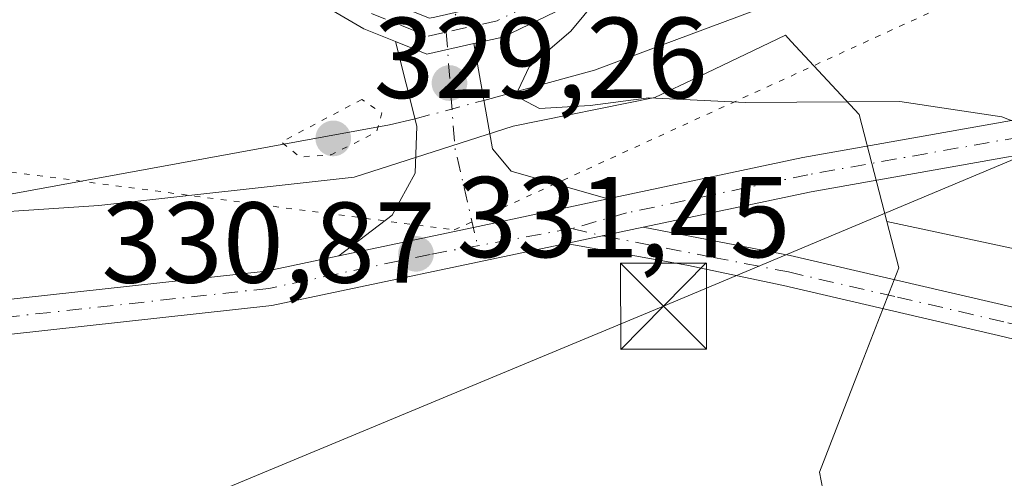
# Model space of a CAD drawing. Units: metres. Extents: x 584016 to 587486, y 4691925 to 4694280.
# Drawn here: x 584622 to 584708, y 4693553 to 4693593 of the extents above; entities that cross this region are included whole.
import ezdxf

# ---------------------------------------------------------------- set-up
doc = ezdxf.new("R2010")
doc.units = ezdxf.units.M
doc.header["$MEASUREMENT"] = 0
doc.linetypes.add('DGN Style 4', pattern=[2.6384748266838614, 1.318413404963828, -0.6592067024819142, 0.001648016756204785, -0.6592067024819142])
doc.linetypes.add('DGN Style 5', pattern=[1.1536117293433497, 0.4944050268614355, -0.6592067024819142])
for name, color, linetype, lineweight in [('Camino Cxs', 7, 'Continuous', 0), ('Camino eje', 30, 'DGN Style 4', 13), ('Corriente natural lineal', 142, 'Continuous', 13), ('Corriente natural lineal oculto', 9, 'DGN Style 4', 13), ('Cultivos herbáceos CxS', 92, 'Continuous', 0), ('Curva de nivel normal', 30, 'Continuous', 0), ('Curva de nivel normal depresión', 30, 'DGN Style 5', 0), ('Instalación sanitaria CxS', 9, 'Continuous', 0), ('Matorral CxS', 135, 'Continuous', 0), ('Núcleo urbano CxS', 7, 'Continuous', 0), ('Pastizal CxS', 92, 'Continuous', 0), ('Pista pavimentada Cxs', 135, 'Continuous', 0), ('Pista pavimentada eje', 135, 'DGN Style 4', 0), ('Punto de cota en terreno', 7, 'Continuous', 0), ('Rótulo de punto de cota en terreno', 7, 'Continuous', 0), ('Tendido', 6, 'Continuous', 0), ('Torre de tendido puntual', 7, 'Continuous', 0), ('Vía pecuaria eje', 92, 'DGN Style 5', 0)]:
    doc.layers.add(name, color=color, linetype=linetype, lineweight=lineweight)
doc.styles.add('Style-Arial', font='txt')

# ---------------------------------------------------------------- blocks, each defined once
blk = doc.blocks.new('5PATER')
at = {"layer": 'Matorral CxS', "linetype": 'Continuous', "lineweight": 0}
h = blk.add_hatch(color=51, dxfattribs=at)
edge = h.paths.add_edge_path()
edge.add_ellipse((0, 0), major_axis=(-0.1095731443231308, -0.1110710700762829), ratio=0.9994222409660322, start_angle=0, end_angle=360)
blk = doc.blocks.new('5TTEND')
at = {"layer": 'Instalación sanitaria CxS', "color": 7, "linetype": 'Continuous', "lineweight": 0}
for p, q in [((-0.375, 0.3754), (0.375, -0.3746)), ((0.3720000000000001, 0.3784000000000001), (-0.3720000000000001, -0.3776))]:
    blk.add_line(p, q, dxfattribs=at)
at = {"layer": 'Instalación sanitaria CxS', "color": 7, "linetype": 'Continuous', "lineweight": 0, "flags": 128}
blk.add_lwpolyline([(-0.375, -0.3746), (0.375, -0.3746), (0.375, 0.3754), (-0.375, 0.3754), (-0.3720000000000001, -0.3776)], dxfattribs=at)

msp = doc.modelspace()

# ---------------------------------------------------------------- linework, layer by layer
at = {"layer": 'Camino Cxs', "color": 7, "linetype": 'Continuous', "lineweight": 0, "extrusion": (0.02626095970087037, 0.02120453817099425, 0.9994302024436444), "elevation": 115209.567197068, "flags": 128}
msp.add_lwpolyline([(3284467.297325205, -3401561.841334919), (3284464.720428766, -3401563.284166189), (3284462.863401364, -3401567.046785722)], dxfattribs=at)
at = {"layer": 'Camino Cxs', "color": 7, "linetype": 'Continuous', "lineweight": 0, "extrusion": (0.2072579420511197, -0.9768160019520115, 0.05361570466964505), "elevation": -4463565.954120856, "flags": 128}
msp.add_lwpolyline([(1546123.024075922, 239994.0170827972), (1546111.044584254, 239993.6742897386), (1546099.049940596, 239993.9405727485)], dxfattribs=at)
msp.add_lwpolyline([(1546123.024075922, 239994.0170827972), (1546111.044584254, 239993.6742897386), (1546099.049940596, 239993.9405727485)], dxfattribs=at)
at = {"layer": 'Camino Cxs', "color": 7, "linetype": 'Continuous', "lineweight": 0, "extrusion": (-0.04056647720610883, -0.008546646534005211, 0.999140288327975), "elevation": -63501.10371875214, "flags": 128}
msp.add_lwpolyline([(-4472217.450354286, 1538412.265037947), (-4472217.450354287, 1538419.158925212)], dxfattribs=at)
msp.add_lwpolyline([(-4472217.450354286, 1538412.265037947), (-4472217.450354287, 1538419.158925212)], dxfattribs=at)
at = {"layer": 'Camino Cxs', "color": 7, "linetype": 'Continuous', "lineweight": 0}
for points in [[(584672.9413000002, 4693577.7401, 331.5862000000052), (584689.9612999996, 4693581.3301, 331.2054999999964), (584724.5613000002, 4693587.470100001, 328.5869999999995), (584734.3812999995, 4693590.600099999, 327.8824000000022), (584758.1712999997, 4693601.170100001, 326.8506000000052), (584797.2812999999, 4693616.020099999, 326.1766000000061), (584838.7213000003, 4693634.1601, 324.4084000000003), (584846.5113000004, 4693636.5101, 324.144100000005), (584873.8513000002, 4693641.220100001, 321.2299999999959), (584882.7566999998, 4693645.386299999, 319.7378999999929), (584887.7922999999, 4693648.8123, 319.4051999999938), (584890.4643000001, 4693651.5441, 319.3271999999997)], [(584895.0881000003, 4693646.143400001, 319.0926999999938), (584887.3954999996, 4693643.917500001, 319.5567000000011), (584884.5356999999, 4693642.782299999, 319.8613999999943), (584874.9301000005, 4693638.290100001, 321.9152999999933), (584847.3701, 4693633.540100001, 325.6474000000017), (584839.9401000004, 4693631.300100001, 325.3822999999975), (584798.6001000004, 4693613.200099999, 326.9415000000009), (584759.4901000002, 4693598.350099999, 327.1793000000035), (584735.6300999997, 4693587.7501, 328.3027000000002), (584725.4501, 4693584.5101, 329.4278999999952), (584690.7001, 4693578.340100001, 331.539300000004), (584676.0500999996, 4693575.2501, 331.7578000000067)], [(584558.6001000004, 4693562.140100001, 333.5014999999985), (584643.1520999996, 4693571.402899999, 331.7185000000027), (584649.4901000002, 4693572.7601, 331.5097999999998), (584661.2265, 4693575.2357, 331.2439000000013), (584672.9413000002, 4693577.7401, 331.5862000000052), (584689.9612999996, 4693581.3301, 331.2054999999964), (584724.5613000002, 4693587.470100001, 328.5869999999995), (584734.3812999995, 4693590.600099999, 327.8824000000022), (584758.1712999997, 4693601.170100001, 326.8506000000052), (584797.2812999999, 4693616.020099999, 326.1766000000061), (584838.7213000003, 4693634.1601, 324.4084000000003)], [(584839.9401000004, 4693631.300100001, 325.3822999999975), (584798.6001000004, 4693613.200099999, 326.9415000000009), (584759.4901000002, 4693598.350099999, 327.1793000000035), (584735.6300999997, 4693587.7501, 328.3027000000002), (584725.4501, 4693584.5101, 329.4278999999952), (584690.7001, 4693578.340100001, 331.539300000004), (584676.0500999996, 4693575.2501, 331.7578000000067), (584669.3101000004, 4693573.8301, 331.4719999999944), (584643.6300999997, 4693568.4101, 331.7853000000032), (584558.8501000004, 4693559.100099999, 333.5350999999937)], [(584649.4901000002, 4693572.7601, 331.5097999999998), (584654.1401000004, 4693576.300100001, 331.2838999999949), (584656.1501000002, 4693579.970100001, 331.0964999999997), (584656.3000999996, 4693584.0601, 330.929999999993), (584654.4178999999, 4693591.453700001, 330.7304000000004)], [(584661.2511, 4693591.272299999, 330.5546999999933), (584662.8913000004, 4693582.0801, 330.9523000000045), (584664.5113000004, 4693580.140100001, 331.0537999999942), (584672.9413000002, 4693577.7401, 331.5862000000052)], [(584731.7600999996, 4693551.6801, 334.5188999999955), (584724.3901000004, 4693558.920100001, 334.0411000000022), (584719.4401000004, 4693562.090100001, 333.5359999999928), (584714.2200999996, 4693564.0601, 333.3350000000065), (584707.5401, 4693565.700099999, 333.0368000000017), (584688.2901, 4693570.1601, 332.0491000000038), (584679.8349000001, 4693571.9299, 331.9140999999945), (584669.3101000004, 4693573.8301, 331.4719999999944), (584676.0500999996, 4693575.2501, 331.7578000000067), (584688.8501000004, 4693572.780099999, 331.912599999996), (584708.1601, 4693568.300100001, 332.6860000000015), (584714.9782999996, 4693566.5307, 333.027700000006), (584720.6360999999, 4693564.460899999, 333.343399999998), (584721.3300999999, 4693564.170100001, 333.3671000000031), (584726.0701000001, 4693561.020099999, 333.8574999999983), (584733.6201, 4693553.600099999, 334.5139000000054), (584742.5800999999, 4693545.0101, 335.2206000000006)], [(584676.0500999996, 4693575.2501, 331.7578000000067), (584688.8501000004, 4693572.780099999, 331.912599999996), (584708.1601, 4693568.300100001, 332.6860000000015), (584714.9782999996, 4693566.5307, 333.027700000006), (584720.6360999999, 4693564.460899999, 333.343399999998), (584721.3300999999, 4693564.170100001, 333.3671000000031), (584726.0701000001, 4693561.020099999, 333.8574999999983), (584733.6201, 4693553.600099999, 334.5139000000054), (584742.5800999999, 4693545.0101, 335.2206000000006), (584751.1101000002, 4693536.030099999, 335.7214999999997), (584769.8000999996, 4693516.870100001, 337.0022000000026), (584799.1300999997, 4693489.840100001, 338.5310999999929), (584813.1901000004, 4693476.670100001, 338.9413000000059)], [(584669.3101000004, 4693573.8301, 331.4719999999944), (584643.6300999997, 4693568.4101, 331.7853000000032), (584558.8501000004, 4693559.100099999, 333.5350999999937), (584543.2801000001, 4693558.210100001, 334.1509999999981), (584533.3201000001, 4693557.3301, 334.4171999999962), (584495.6001000004, 4693548.340100001, 336.0053000000044), (584469.8601000002, 4693545.4901, 336.8769000000029), (584460.6501000002, 4693545.390100001, 337.2884999999951), (584439.6601, 4693547.2301, 338.1809999999969), (584400.3501000004, 4693546.9301, 340.0617999999959), (584376.6101000002, 4693548.5601, 341.5040000000009), (584347.6101000002, 4693551.550100001, 342.7378000000026), (584330.7901, 4693552.140100001, 343.1616999999969), (584323.5000999998, 4693550.4101, 343.8224000000046), (584319.2301000003, 4693547.850099999, 344.1918000000005), (584297.5401, 4693528.5601, 347.3905999999988), (584275.4351000004, 4693512.860099999, 350.0249999999942)], [(584874.9049000005, 4693412.545299999, 343.3551000000007), (584869.9700999996, 4693419.130100001, 343.1490000000049), (584864.2001, 4693425.640100001, 342.4274000000005), (584856.4200999998, 4693432.9001, 341.8469999999944), (584848.4700999996, 4693440.5801, 341.2970999999961), (584822.1901000004, 4693464.5801, 340.1450000000041), (584797.3101000004, 4693487.880100001, 339.4569999999949), (584767.9401000004, 4693514.950099999, 338.0195999999996), (584749.1801000005, 4693534.1801, 335.741599999994), (584740.6901000004, 4693543.120100001, 335.2103000000061), (584731.7600999996, 4693551.6801, 334.5188999999955), (584724.3901000004, 4693558.920100001, 334.0411000000022), (584719.4401000004, 4693562.090100001, 333.5359999999928), (584714.2200999996, 4693564.0601, 333.3350000000065), (584707.5401, 4693565.700099999, 333.0368000000017), (584688.2901, 4693570.1601, 332.0491000000038), (584679.8349000001, 4693571.9299, 331.9140999999945), (584669.3101000004, 4693573.8301, 331.4719999999944)], [(584269.5751, 4693512.4301, 351.8003999999929), (584295.6300999997, 4693530.950099999, 346.9187999999995), (584317.4200999998, 4693550.3201, 343.7538000000059), (584322.3300999999, 4693553.270099999, 343.2290999999968), (584330.4901000002, 4693555.200099999, 342.6561999999976), (584347.8201000001, 4693554.590100001, 341.8818000000028), (584376.8701, 4693551.590100001, 340.6836999999941), (584400.4501, 4693549.9801, 339.522100000002), (584439.7801000001, 4693550.280099999, 338.040599999993), (584460.7701000003, 4693548.440099999, 337.4563999999955), (584469.6700999998, 4693548.540100001, 336.7826999999961), (584495.0701000001, 4693551.350099999, 335.8144000000029), (584532.8300999999, 4693560.350099999, 334.3963999999978), (584543.0601000004, 4693561.2501, 334.1089000000065), (584558.6001000004, 4693562.140100001, 333.5014999999985), (584643.1520999996, 4693571.402899999, 331.7185000000027), (584649.4901000002, 4693572.7601, 331.5097999999998)]]:
    msp.add_polyline3d(points, dxfattribs=at)
msp.add_polyline3d([(584661.2511, 4693591.272299999, 330.5546999999933), (584662.8913000004, 4693582.0801, 330.9523000000045), (584664.5113000004, 4693580.140100001, 331.0537999999942), (584672.9413000002, 4693577.7401, 331.5862000000052), (584661.2265, 4693575.2357, 331.2439000000013), (584649.4901000002, 4693572.7601, 331.5097999999998), (584654.1401000004, 4693576.300100001, 331.2838999999949), (584656.1501000002, 4693579.970100001, 331.0964999999997), (584656.3000999996, 4693584.0601, 330.929999999993), (584654.4178999999, 4693591.453700001, 330.7304000000004), (584657.1586999996, 4693590.354699999, 330.6817000000011)], close=True, dxfattribs=at)
at = {"layer": 'Camino eje', "color": 30, "linetype": 'DGN Style 4', "lineweight": 13, "extrusion": (-0.02780567086845023, 0.03603292472453655, 0.9989636995423565), "elevation": 153197.2622835909, "flags": 128}
msp.add_lwpolyline([(-3330301.624243072, -3355183.483368669), (-3330296.058271877, -3355175.035424299), (-3330292.408487844, -3355167.040087611)], dxfattribs=at)
at = {"layer": 'Camino eje', "color": 30, "linetype": 'DGN Style 4', "lineweight": 13, "extrusion": (-0.01490281250100621, -0.002712434312930273, 0.9998852678580968), "elevation": -21112.82237432646, "flags": 128}
msp.add_lwpolyline([(584609.8360646693, 4693535.1348607), (584601.60689025, 4693533.637255191)], dxfattribs=at)
at = {"layer": 'Camino eje', "color": 30, "linetype": 'DGN Style 4', "lineweight": 13}
for points in [[(584894.0100999996, 4693650.440099999, 319.193299999999), (584890.1734999996, 4693647.4893, 319.2918999999966), (584883.7257000003, 4693644.084100001, 319.8120000000054), (584881.1201, 4693642.8651, 320.1598999999987), (584874.4945, 4693639.662500001, 321.5994999999967), (584860.6901000004, 4693637.380100001, 322.7360000000044), (584847.0201000003, 4693635.0251, 324.8742999999959), (584839.4101, 4693632.7301, 324.7593999999954), (584798.0201000003, 4693614.610099999, 326.547900000005), (584758.9101, 4693599.7601, 326.9915000000037), (584735.0850999998, 4693589.175100001, 328.0807000000059), (584730.1750999996, 4693587.610099999, 328.3102999999974), (584725.0850999998, 4693585.9901, 328.9985000000015), (584690.4101, 4693579.835100001, 331.3689000000013), (584674.5751, 4693576.495100001, 331.6875), (584669.8262999998, 4693575.1361, 331.454700000002)], [(584669.8262999998, 4693575.1361, 331.454700000002), (584672.6801000005, 4693574.458900001, 331.6043999999966), (584682.1700999998, 4693572.6239, 331.8010000000068), (584688.7023, 4693571.3475, 331.9925999999978), (584698.2251000004, 4693569.1489, 332.7439000000013), (584707.8501000004, 4693566.9189, 332.8024000000005), (584714.6151000002, 4693565.2589, 333.1797999999981), (584717.2251000004, 4693564.2739, 333.2949999999983), (584720.0450999998, 4693563.2139, 333.3937000000006), (584722.7550999997, 4693561.473900001, 333.6309000000037), (584725.2301000003, 4693559.888900001, 333.9195999999938), (584732.6901000004, 4693552.558900001, 334.3911999999983), (584741.6350999996, 4693543.983899999, 335.1885000000038), (584750.1451000003, 4693535.0239, 335.7197000000015), (584768.8701, 4693515.8289, 337.4858999999997), (584798.2200999996, 4693488.778899999, 338.9646000000066), (584805.2500999998, 4693482.1939, 339.2758999999933), (584813.3662999999, 4693474.999500001, 339.3148999999976)], [(584661.5981000002, 4693573.638499999, 331.3279999999941), (584657.4539000001, 4693572.884299999, 331.3622000000032), (584643.3901000004, 4693569.915100001, 331.7507999999943), (584601.0000999998, 4693565.2601, 332.7909000000073)]]:
    msp.add_polyline3d(points, dxfattribs=at)
at = {"layer": 'Corriente natural lineal', "color": 142, "linetype": 'Continuous', "lineweight": 13}
for points in [[(584662.1350999996, 4693586.318200001, 330.6296000000002), (584671.7801000001, 4693588.940099999, 329.9394999999931), (584694.3501000004, 4693597.4001, 328.7927999999956), (584718.8800999997, 4693608.220100001, 327.3070000000007), (584740.4901000002, 4693615.850099999, 325.5581999999995), (584765.3400999998, 4693626.790100001, 324.2164000000048), (584775.3400999998, 4693629.620100001, 323.631899999993), (584821.1101000002, 4693645.450099999, 322.0776000000042), (584825.7200999996, 4693646.4001, 321.8401000000013), (584875.4801000003, 4693650.700099999, 319.6367999999929), (584884.1765999999, 4693652.092300001, 319.1837999999989)], [(584619.6700999998, 4693577.920100001, 331.9584000000032), (584653.9200999998, 4693584.170100001, 330.6272999999928), (584656.1375000002, 4693584.6987, 330.7299000000057)]]:
    msp.add_polyline3d(points, dxfattribs=at)
at = {"layer": 'Corriente natural lineal oculto', "color": 9, "linetype": 'DGN Style 4', "lineweight": 13, "extrusion": (0.01558483470912818, 0.004208289953603337, 0.9998696931214366), "elevation": 29194.42140215947, "flags": 128}
msp.add_lwpolyline([(584579.9748050395, 4693503.400572475), (584585.9732397848, 4693505.020086817)], dxfattribs=at)
at = {"layer": 'Cultivos herbáceos CxS', "color": 92, "linetype": 'Continuous', "lineweight": 0}
for points in [[(584693.8879000006, 4693541.028899999, 333.5402999999933), (584691.4139, 4693553.894300001, 333.0685999999987), (584694.8749000002, 4693562.8029, 332.6910000000062), (584698.3399, 4693571.7119, 332.1877999999998), (584697.2909000004, 4693575.7565, 331.6278000000021), (584722.8384999996, 4693570.277899999, 333.1708999999973), (584746.8145000003, 4693572.676700001, 332.6738999999943), (584773.1897, 4693588.272500001, 330.4308000000019), (584799.5636999998, 4693605.066099999, 329.4008999999933), (584823.5399000002, 4693614.662699999, 328.5179000000062), (584838.6211000001, 4693610.470699999, 329.3086000000039), (584845.1189000001, 4693608.6647, 329.2624000000069), (584858.3057000004, 4693597.868899999, 330.4792000000016), (584893.5427000001, 4693627.491699999, 322.3592000000062), (584902.4067000002, 4693612.5579, 323.8466999999946), (584910.3448999999, 4693601.821900001, 323.9856), (584917.4902999997, 4693594.2797, 324.002999999997)], [(584697.2909000004, 4693575.7565, 331.6278000000021), (584722.8384999996, 4693570.277899999, 333.1708999999973), (584746.8145000003, 4693572.676700001, 332.6738999999943), (584773.1897, 4693588.272500001, 330.4308000000019), (584799.5636999998, 4693605.066099999, 329.4008999999933), (584823.5399000002, 4693614.662699999, 328.5179000000062), (584838.6211000001, 4693610.470699999, 329.3086000000039), (584845.1189000001, 4693608.6647, 329.2624000000069), (584858.3057000004, 4693597.868899999, 330.4792000000016), (584893.5427000001, 4693627.491699999, 322.3592000000062)], [(584697.2909000004, 4693575.7565, 331.6278000000021), (584698.3399, 4693571.7119, 332.1877999999998), (584694.8749000002, 4693562.8029, 332.6910000000062), (584691.4139, 4693553.894300001, 333.0685999999987), (584693.8879000006, 4693541.028899999, 333.5402999999933), (584693.8881000001, 4693531.624500001, 334.445000000007), (584694.2591000004, 4693529.240300001, 335.3757000000041)]]:
    msp.add_polyline3d(points, dxfattribs=at)
at = {"layer": 'Curva de nivel normal', "color": 30, "linetype": 'Continuous', "lineweight": 0, "elevation": 330, "flags": 128}
msp.add_lwpolyline([(584709.7300000004, 4693644.3201), (584707.1200000001, 4693642.5701), (584703.1699999999, 4693637.860099999), (584698.1100000005, 4693631.0701), (584692.2400000002, 4693625.6601), (584681.0599999996, 4693618.090100001), (584669.04, 4693611.300100001), (584667.0300000003, 4693609.950099999), (584666, 4693608.0101), (584667.4100000003, 4693604.640100001), (584668.8799999999, 4693601.110099999), (584671.5, 4693597.4001), (584671.9800000004, 4693595.110099999), (584669.7400000002, 4693592.350099999), (584666.0800000001, 4693589.2501), (584664.9100000003, 4693586.700099999), (584666.9800000004, 4693585.620100001), (584671.4199999999, 4693585.880100001), (584676.5300000003, 4693586.550100001), (584684.9600000001, 4693586.120100001), (584698.4299999997, 4693586.2301), (584707.3099999996, 4693584.880100001), (584712.1200000001, 4693583.020099999)], dxfattribs=at)
at = {"layer": 'Curva de nivel normal depresión', "color": 30, "linetype": 'DGN Style 5', "lineweight": 0, "elevation": 330, "flags": 128}
msp.add_lwpolyline([(584651.5, 4693586.4001), (584644.4699999997, 4693582.700099999), (584646.0999999996, 4693581.380100001), (584648.8099999996, 4693581.5701), (584652.79, 4693583.550100001), (584653.2300000004, 4693585.220100001), (584651.5, 4693586.4001)], dxfattribs=at)
at = {"layer": 'Núcleo urbano CxS', "color": 7, "linetype": 'Continuous', "lineweight": 0}
for points in [[(584613.7169000005, 4693576.163899999, 332.0611000000063), (584628.5648999996, 4693577.155099999, 331.6258999999991), (584650.8349000001, 4693579.629100001, 331.1275000000023), (584664.6913000002, 4693584.081700001, 330.6913999999961), (584677.0613000002, 4693586.5557, 329.7743000000046), (584680.8557000002, 4693588.370100001, 329.4857000000048), (584688.4439000003, 4693591.999100001, 329.0755000000063), (584688.9493000006, 4693591.4549, 329.1456000000035), (584694.8749000002, 4693585.072699999, 330.0552000000025), (584697.2909000004, 4693575.7565, 331.6278000000021), (584698.3399, 4693571.7119, 332.1877999999998), (584694.8749000002, 4693562.8029, 332.6910000000062), (584691.4139, 4693553.894300001, 333.0685999999987), (584693.8879000006, 4693541.028899999, 333.5402999999933), (584693.8881000001, 4693531.624500001, 334.445000000007), (584694.2591000004, 4693529.240300001, 335.3757000000041), (584661.0994999995, 4693534.565300001, 335.3393000000069), (584652.3174999999, 4693537.067700001, 334.8822999999975), (584647.0255000005, 4693547.074300001, 333.2418999999936), (584636.9518999998, 4693549.045100001, 332.8475999999937), (584636.6420999998, 4693549.105699999, 332.8484000000026), (584616.4694999997, 4693536.6251, 333.7782000000007)], [(584697.2909000004, 4693575.7565, 331.6278000000021), (584694.8749000002, 4693585.072699999, 330.0552000000025), (584688.9493000006, 4693591.4549, 329.1456000000035), (584688.4439000003, 4693591.999100001, 329.0755000000063), (584680.8557000002, 4693588.370100001, 329.4857000000048), (584677.0613000002, 4693586.5557, 329.7743000000046), (584664.6913000002, 4693584.081700001, 330.6913999999961), (584650.8349000001, 4693579.629100001, 331.1275000000023), (584628.5648999996, 4693577.155099999, 331.6258999999991), (584613.7169000005, 4693576.163899999, 332.0611000000063)], [(584697.2909000004, 4693575.7565, 331.6278000000021), (584698.3399, 4693571.7119, 332.1877999999998), (584694.8749000002, 4693562.8029, 332.6910000000062), (584691.4139, 4693553.894300001, 333.0685999999987), (584693.8879000006, 4693541.028899999, 333.5402999999933), (584693.8881000001, 4693531.624500001, 334.445000000007), (584694.2591000004, 4693529.240300001, 335.3757000000041)]]:
    msp.add_polyline3d(points, dxfattribs=at)
at = {"layer": 'Pastizal CxS', "color": 92, "linetype": 'Continuous', "lineweight": 0}
for points in [[(584697.2909000004, 4693575.7565, 331.6278000000021), (584722.8384999996, 4693570.277899999, 333.1708999999973), (584746.8145000003, 4693572.676700001, 332.6738999999943), (584773.1897, 4693588.272500001, 330.4308000000019), (584799.5636999998, 4693605.066099999, 329.4008999999933), (584823.5399000002, 4693614.662699999, 328.5179000000062), (584838.6211000001, 4693610.470699999, 329.3086000000039), (584845.1189000001, 4693608.6647, 329.2624000000069), (584858.3057000004, 4693597.868899999, 330.4792000000016), (584893.5427000001, 4693627.491699999, 322.3592000000062)], [(584823.5399000002, 4693614.662699999, 328.5179000000062), (584799.5636999998, 4693605.066099999, 329.4008999999933), (584773.1897, 4693588.272500001, 330.4308000000019), (584746.8145000003, 4693572.676700001, 332.6738999999943), (584722.8384999996, 4693570.277899999, 333.1708999999973), (584697.2909000004, 4693575.7565, 331.6278000000021), (584694.8749000002, 4693585.072699999, 330.0552000000025), (584688.9493000006, 4693591.4549, 329.1456000000035), (584688.4439000003, 4693591.999100001, 329.0755000000063), (584680.8557000002, 4693588.370100001, 329.4857000000048), (584677.0613000002, 4693586.5557, 329.7743000000046), (584664.6913000002, 4693584.081700001, 330.6913999999961), (584650.8349000001, 4693579.629100001, 331.1275000000023), (584628.5648999996, 4693577.155099999, 331.6258999999991), (584613.7169000005, 4693576.163899999, 332.0611000000063)], [(584697.2909000004, 4693575.7565, 331.6278000000021), (584694.8749000002, 4693585.072699999, 330.0552000000025), (584688.9493000006, 4693591.4549, 329.1456000000035), (584688.4439000003, 4693591.999100001, 329.0755000000063), (584680.8557000002, 4693588.370100001, 329.4857000000048), (584677.0613000002, 4693586.5557, 329.7743000000046), (584664.6913000002, 4693584.081700001, 330.6913999999961), (584650.8349000001, 4693579.629100001, 331.1275000000023), (584628.5648999996, 4693577.155099999, 331.6258999999991), (584613.7169000005, 4693576.163899999, 332.0611000000063)]]:
    msp.add_polyline3d(points, dxfattribs=at)
at = {"layer": 'Pista pavimentada Cxs', "color": 135, "linetype": 'Continuous', "lineweight": 0, "extrusion": (0.02626095970087037, 0.02120453817099425, 0.9994302024436444), "elevation": 115209.567197068, "flags": 128}
msp.add_lwpolyline([(3284467.297325205, -3401561.841334919), (3284464.720428766, -3401563.284166189), (3284462.863401364, -3401567.046785722)], dxfattribs=at)
at = {"layer": 'Pista pavimentada Cxs', "color": 135, "linetype": 'Continuous', "lineweight": 0}
for points in [[(584795.6234999998, 4693656.639699999, 324.0044000000053), (584788.8822999997, 4693651.530900001, 324.2158999999957), (584768.4363000002, 4693640.6689, 325.241200000004), (584742.3563000001, 4693627.787900001, 326.6059999999998), (584706.9325000001, 4693611.9027, 328.3266000000003), (584681.3923000004, 4693600.3225, 329.5212000000029), (584663.7906999998, 4693591.841700001, 330.4946000000054), (584661.2511, 4693591.272299999, 330.5546999999933)], [(584742.3563000001, 4693627.787900001, 326.6059999999998), (584706.9325000001, 4693611.9027, 328.3266000000003), (584681.3923000004, 4693600.3225, 329.5212000000029), (584663.7906999998, 4693591.841700001, 330.4946000000054), (584661.2511, 4693591.272299999, 330.5546999999933), (584657.1586999996, 4693590.354699999, 330.6817000000011), (584654.4178999999, 4693591.453700001, 330.7304000000004), (584651.6769000003, 4693592.5527, 330.8162000000011), (584645.3869000003, 4693596.2623, 331.0204999999987), (584640.1061000006, 4693599.3839, 331.2360999999946), (584643.7401000002, 4693599.440099999, 331.0795000000071), (584645.8475000003, 4693599.4749, 330.9867999999988), (584646.9121000003, 4693598.845699999, 330.9443000000028), (584653.0047000004, 4693595.252499999, 330.7618999999977), (584657.4108999996, 4693593.4857, 330.5957000000053), (584657.8515, 4693593.5845, 330.5792999999976), (584661.6851000004, 4693594.444, 330.4284999999945), (584662.7984999996, 4693594.693700001, 330.3871999999974), (584680.1217, 4693603.040300001, 329.5161999999983), (584705.6993000006, 4693614.637499999, 328.2874000000011), (584741.0778999999, 4693630.502499999, 326.6508999999933)], [(584654.4178999999, 4693591.453700001, 330.7304000000004), (584651.6769000003, 4693592.5527, 330.8162000000011), (584645.3869000003, 4693596.2623, 331.0204999999987), (584640.1061000006, 4693599.3839, 331.2360999999946)]]:
    msp.add_polyline3d(points, dxfattribs=at)
at = {"layer": 'Pista pavimentada eje', "color": 135, "linetype": 'DGN Style 4', "lineweight": 0}
for points in [[(584797.2477000002, 4693659.752699999, 324.5046000000002), (584788.0723000001, 4693652.799100001, 324.2182999999932), (584767.7522999998, 4693642.003900001, 325.2336000000068), (584741.7171, 4693629.145300001, 326.6300999999949), (584706.3158999998, 4693613.270099999, 328.2874000000011), (584680.7571, 4693601.681500001, 329.5166999999929), (584663.2944999998, 4693593.267700001, 330.4409000000014), (584658.8589000005, 4693592.2731, 330.5795999999973)], [(584668.3865, 4693606.883099999, 329.9152999999933), (584665.7753, 4693604.545100001, 330.0426000000007), (584661.8657000001, 4693598.030099999, 330.3086999999941), (584658.8589000005, 4693592.2731, 330.5795999999973)], [(584638.2067, 4693602.249100001, 331.3279999999941), (584646.1495000003, 4693597.553900001, 330.983699999997), (584652.3406999996, 4693593.9027, 330.7921999999962), (584657.2849000003, 4693591.920100001, 330.6343000000052), (584658.8589000005, 4693592.2731, 330.5795999999973)]]:
    msp.add_polyline3d(points, dxfattribs=at)
at = {"layer": 'Tendido', "color": 6, "linetype": 'Continuous', "lineweight": 0}
msp.add_polyline3d([(584830.7553000003, 4693632.5417, 327.1986999999936), (584677.8200000003, 4693568.359999999, 332.7973999999958), (584532.6209000006, 4693507.946900001, 346.0913), (584470.0931000002, 4693532.411, 342.055600000007), (584333.9647000004, 4693588.039799999, 345.3279999999941), (584312.8803000003, 4693596.265500001, 347.7320000000037)], dxfattribs=at)
at = {"layer": 'Vía pecuaria eje', "color": 92, "linetype": 'DGN Style 5', "lineweight": 0}
msp.add_polyline3d([(584112.1520999996, 4693676.107600001, 354.1570000000065), (584119.4153000005, 4693673.286599999, 356.2911000000022), (584120.9852, 4693672.6768, 356.6313999999985), (584206.5065000001, 4693631.838400001, 347.5225000000065), (584221.4261999996, 4693624.245100001, 347.0040000000009), (584276.2465000004, 4693598.8004, 344.6824000000051), (584319.4661999998, 4693583.511700001, 343.442200000005), (584380.9367000004, 4693567.6527, 339.9752000000008), (584453.8771000003, 4693558.5372, 341.0366000000067), (584493.6107000001, 4693554.2027, 335.7465999999986), (584558.3419000005, 4693573.758300001, 333.4496999999974), (584604.869, 4693582.1557, 332.7482000000018), (584659.5592999998, 4693575.013599999, 331.2572999999975), (584747.2732999995, 4693615.1163, 325.1279000000068), (584781.9236000003, 4693631.562000001, 323.4507000000012), (584806.0980000002, 4693636.164799999, 323.273199999996), (584846.8662999999, 4693643.395099999, 323.5429000000004), (584869.6385000005, 4693650.638, 321.0481)], dxfattribs=at)

# ---------------------------------------------------------------- block references
at = {"layer": 'Punto de cota en terreno', "color": 7, "linetype": 'Continuous', "lineweight": 0, "xscale": 10, "yscale": 10, "zscale": 10}
for p in [(584659.1399999997, 4693587.83, 330.8699999999953), (584649, 4693583, 329.2599999999948), (584656.2199999997, 4693572.930000001, 331.4499999999971)]:
    msp.add_blockref('5PATER', p, dxfattribs=at)
at = {"layer": 'Torre de tendido puntual', "color": 7, "linetype": 'Continuous', "lineweight": 0, "xscale": 10, "yscale": 10, "zscale": 10}
msp.add_blockref('5TTEND', (584677.8200000003, 4693568.359999999, 332.7973999999958), dxfattribs=at)

# ---------------------------------------------------------------- texts
at = {"layer": 'Rótulo de punto de cota en terreno', "color": 7, "linetype": 'Continuous', "lineweight": 0, "style": 'Style-Arial'}
for s, p in [('329,26', (584652.5278000003, 4693586.527799999)), ('331,45', (584659.7478, 4693572.6371)), ('330,87', (584628.7772000004, 4693570.411599999))]:
    msp.add_text(s, height=7.000000000000002, dxfattribs=at).set_placement(p)

doc.saveas('drawing.dxf')
